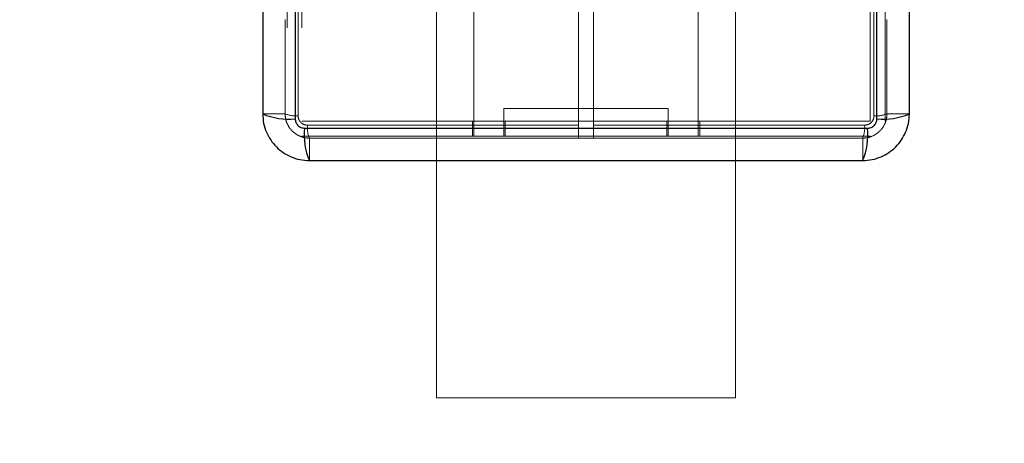
# Model space of a CAD drawing. Units: millimetres. Extents: x 2537 to 8597, y 5259 to 10505.
# Drawn here: x 4264 to 4396, y 6981 to 7038 of the extents above; entities that cross this region are included whole.
import ezdxf

# ---------------------------------------------------------------- set-up
doc = ezdxf.new("R2010")
doc.units = ezdxf.units.MM
doc.header["$LTSCALE"] = 50
doc.linetypes.add('HIDDEN', pattern=[1.905, 1.27, -0.635])
doc.layers.add('OTWORY_MONTAŻOWE', color=1, linetype='Continuous')
doc.layers.add('STREFA', color=102, linetype='Continuous')

msp = doc.modelspace()

# ---------------------------------------------------------------- linework, layer by layer
at = {"color": 7, "linetype": 'HIDDEN', "lineweight": 18}
for p, q in [((4319.96, 6987.13), (4319.96, 7137.13)), ((4359.96, 6987.13), (4359.96, 7137.13)), ((4324.96, 7022.13), (4324.96, 7102.13)), ((4354.96, 7022.13), (4354.96, 7102.13)), ((4299.96, 7100.13), (4299.96, 7024.13)), ((4301.96, 7100.13), (4301.96, 7024.13)), ((4377.96, 7024.13), (4377.96, 7100.13)), ((4379.96, 7024.13), (4379.96, 7100.13)), ((4338.96, 7023.62), (4338.96, 7047.31)), ((4340.96, 7047.31), (4340.96, 7023.62)), ((4301.44, 7024.87), (4301.44, 7038.74)), ((4378.47, 7038.74), (4378.47, 7024.87)), ((4299.71, 7037.74), (4299.71, 7025.13)), ((4380.21, 7025.13), (4380.21, 7037.74)), ((4296.71, 7025.13), (4299.71, 7025.13)), ((4328.96, 7025.83), (4350.96, 7025.83)), ((4328.96, 7022.13), (4328.96, 7025.83)), ((4350.96, 7022.13), (4350.96, 7025.83)), ((4383.21, 7025.13), (4380.21, 7025.13)), ((4301.96, 7024.13), (4324.76, 7024.13)), ((4338.96, 7023.62), (4302.7, 7023.62)), ((4324.76, 7022.13), (4324.76, 7024.13)), ((4324.76, 7024.13), (4329.16, 7024.13)), ((4329.16, 7024.13), (4350.76, 7024.13)), ((4329.16, 7024.13), (4329.16, 7022.13)), ((4377.21, 7023.62), (4340.96, 7023.62)), ((4350.76, 7022.13), (4350.76, 7024.13)), ((4350.76, 7024.13), (4355.16, 7024.13)), ((4355.16, 7024.13), (4377.96, 7024.13)), ((4355.16, 7024.13), (4355.16, 7022.13)), ((4301.96, 7022.13), (4324.76, 7022.13)), ((4324.76, 7022.13), (4324.96, 7022.13)), ((4324.96, 7022.13), (4328.96, 7022.13)), ((4328.96, 7022.13), (4329.16, 7022.13)), ((4329.16, 7022.13), (4350.76, 7022.13)), ((4350.76, 7022.13), (4350.96, 7022.13)), ((4350.96, 7022.13), (4354.96, 7022.13)), ((4354.96, 7022.13), (4355.16, 7022.13)), ((4355.16, 7022.13), (4377.96, 7022.13)), ((4302.96, 7018.88), (4302.96, 7021.88)), ((4338.96, 7021.88), (4340.96, 7021.88)), ((4376.96, 7018.88), (4376.96, 7021.88)), ((4359.96, 6987.13), (4319.96, 6987.13))]:
    msp.add_line(p, q, dxfattribs=at)
at = {"color": 7, "linetype": 'Continuous', "lineweight": 25}
for p, q in [((4301.04, 7099.77), (4301.04, 7024.49)), ((4378.87, 7024.49), (4378.87, 7099.77)), ((4302.31, 7023.22), (4377.6, 7023.22))]:
    msp.add_line(p, q, dxfattribs=at)
for centre, start, end in [((4300.08, 7032.94), 246.6518, 276.5009), ((4379.83, 7032.94), 263.4991, 293.3482), ((4310.77, 7022.25), 173.4991, 203.3482), ((4369.14, 7022.25), 336.6518, 6.5009)]:
    msp.add_arc(centre, 8.51, start, end, dxfattribs=at)
at = {"color": 7, "linetype": 'HIDDEN', "lineweight": 18}
for centre, start, end in [((4301.06, 7028.26), 246.6518, 276.5009), ((4378.86, 7028.26), 263.4991, 293.3482), ((4306.08, 7023.23), 173.4991, 203.3482), ((4373.83, 7023.23), 336.6518, 6.5009)]:
    msp.add_arc(centre, 3.4, start, end, dxfattribs=at)
at = {"color": 7, "linetype": 'Continuous', "lineweight": 25}
for points, knots in [([(4296.71, 7099.13), (4296.71, 7092.98), (4296.71, 7080.69), (4296.71, 7062.13), (4296.71, 7043.57), (4296.71, 7031.28), (4296.71, 7025.13)], [0, 0, 0, 0, 0.249998, 0.5, 0.749998, 1, 1, 1, 1]), ([(4383.21, 7025.13), (4383.21, 7031.28), (4383.21, 7043.57), (4383.21, 7062.13), (4383.21, 7080.69), (4383.21, 7092.98), (4383.21, 7099.13)], [0, 0, 0, 0, 0.2499981, 0.5, 0.7499981, 1, 1, 1, 1]), ([(4296.71, 7025.13), (4296.73, 7024.7), (4296.78, 7023.86), (4297.29, 7022.3), (4298.42, 7020.6), (4300.13, 7019.46), (4301.69, 7018.96), (4302.53, 7018.91), (4302.96, 7018.88)], [0, 0, 0, 0, 0.130377, 0.25731, 0.499756, 0.742441, 0.869498, 1, 1, 1, 1]), ([(4376.96, 7018.88), (4377.38, 7018.91), (4378.22, 7018.96), (4379.79, 7019.46), (4381.49, 7020.6), (4382.62, 7022.3), (4383.13, 7023.86), (4383.18, 7024.7), (4383.21, 7025.13)], [0, 0, 0, 0, 0.130377, 0.25731, 0.499756, 0.742441, 0.869498, 1, 1, 1, 1]), ([(4301.04, 7024.49), (4301.06, 7024.32), (4301.1, 7023.99), (4301.39, 7023.57), (4301.82, 7023.27), (4302.15, 7023.24), (4302.31, 7023.22)], [0, 0, 0, 0, 0.250029, 0.499755, 0.749405, 1, 1, 1, 1]), ([(4377.6, 7023.22), (4377.77, 7023.24), (4378.1, 7023.27), (4378.52, 7023.57), (4378.81, 7023.99), (4378.85, 7024.32), (4378.87, 7024.49)], [0, 0, 0, 0, 0.250029, 0.499755, 0.749405, 1, 1, 1, 1]), ([(4302.96, 7018.88), (4309.1, 7018.88), (4321.4, 7018.88), (4339.96, 7018.88), (4358.52, 7018.88), (4370.81, 7018.88), (4376.96, 7018.88)], [0, 0, 0, 0, 0.249998, 0.5, 0.749998, 1, 1, 1, 1])]:
    msp.add_open_spline(points, degree=3, knots=knots, dxfattribs=at)
at = {"color": 7, "linetype": 'HIDDEN', "lineweight": 18}
for points, knots in [([(4302.96, 7021.88), (4302.74, 7021.89), (4302.3, 7021.92), (4301.49, 7022.18), (4300.6, 7022.77), (4300.01, 7023.66), (4299.75, 7024.47), (4299.72, 7024.91), (4299.71, 7025.13)], [0, 0, 0, 0, 0.130427, 0.257368, 0.499756, 0.742376, 0.869443, 1, 1, 1, 1]), ([(4302.7, 7023.62), (4302.54, 7023.63), (4302.21, 7023.67), (4301.79, 7023.96), (4301.5, 7024.38), (4301.46, 7024.71), (4301.44, 7024.87)], [0, 0, 0, 0, 0.250029, 0.499755, 0.749405, 1, 1, 1, 1]), ([(4380.21, 7025.13), (4380.19, 7024.91), (4380.17, 7024.47), (4379.9, 7023.66), (4379.31, 7022.78), (4378.43, 7022.18), (4377.62, 7021.92), (4377.18, 7021.89), (4376.96, 7021.88)], [0, 0, 0, 0, 0.130427, 0.257368, 0.499756, 0.742376, 0.869443, 1, 1, 1, 1]), ([(4378.47, 7024.87), (4378.45, 7024.71), (4378.42, 7024.38), (4378.13, 7023.96), (4377.71, 7023.67), (4377.38, 7023.63), (4377.21, 7023.62)], [0, 0, 0, 0, 0.250029, 0.499755, 0.749405, 1, 1, 1, 1]), ([(4338.96, 7021.88), (4338.96, 7021.9), (4338.96, 7021.95), (4338.96, 7022.29), (4338.96, 7022.8), (4338.96, 7023.28), (4338.96, 7023.56), (4338.96, 7023.62)], [0, 0, 0, 0, 0.2346071, 0.4692143, 0.7038208, 0.9384259, 1, 1, 1, 1]), ([(4340.96, 7023.62), (4340.96, 7023.4), (4340.96, 7022.96), (4340.96, 7022.41), (4340.96, 7022.03), (4340.96, 7021.89), (4340.96, 7021.88), (4340.96, 7021.88)], [0, 0, 0, 0, 0.234604, 0.469208, 0.703812, 0.938418, 1, 1, 1, 1])]:
    msp.add_open_spline(points, degree=3, knots=knots, dxfattribs=at)
for points in [[(4302.96, 7021.88), (4308.94, 7021.88), (4320.9, 7021.88), (4332.94, 7021.88), (4338.96, 7021.88)], [(4340.96, 7021.88), (4346.98, 7021.88), (4359.01, 7021.88), (4370.98, 7021.88), (4376.96, 7021.88)]]:
    msp.add_open_spline(points, degree=3, dxfattribs=at)
at = {"layer": 'OTWORY_MONTAŻOWE'}
msp.add_arc((4340.18, 7061.91), 300, 48.2466, 318.1897, dxfattribs=at)
at = {"layer": 'STREFA', "linetype": 'Continuous', "lineweight": 25}
msp.add_arc((4296.71, 7018.88), 1760, 180, 270, dxfattribs=at)

doc.saveas('drawing.dxf')
